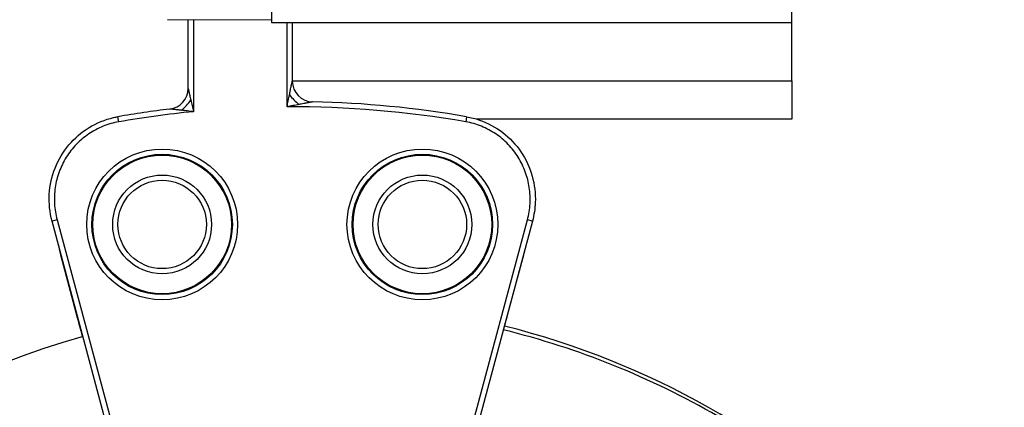
# Model space of a CAD drawing. Units: millimetres. Extents: x 938 to 41578, y 88 to 8494.
# Drawn here: x 5513 to 5608, y 2589 to 2626 of the extents above; entities that cross this region are included whole.
import ezdxf

# ---------------------------------------------------------------- set-up
doc = ezdxf.new("R2010")
doc.units = ezdxf.units.MM
doc.styles.get("Standard").update_dxf_attribs({"font": 'arial.ttf'})
doc.dimstyles.new('ISO-25', dxfattribs={"dimtxt": 2.5, "dimasz": 2.5, "dimexe": 1.25, "dimexo": 0.625, "dimtad": 1, "dimtxsty": 'Standard', "dimcen": 2.5, "dimadec": 0, "dimazin": 0, "dimtfac": 1, "dimtmove": 0, "dimatfit": 3, "dimfxl": 1, "dimarcsym": 0})

# ---------------------------------------------------------------- blocks, each defined once
blk = doc.blocks.new('*D2')
at = {"color": 0, "lineweight": -2, "transparency": 16777216}
for p, q in [((1261.022, 7602.351), (1239.772, 7602.351)), ((1241.022, 7572.351), (1241.022, 118.238)), ((1261.022, 88.238), (1239.772, 88.238))]:
    blk.add_line(p, q, dxfattribs=at)
at = {"color": 0, "transparency": 16777216}
for points in [[(1236.022, 7572.351), (1246.022, 7572.351), (1241.022, 7602.351)], [(1236.022, 118.238), (1246.022, 118.238), (1241.022, 88.238)]]:
    blk.add_solid(points, dxfattribs=at)
at = {"layer": 'Defpoints', "color": 0, "transparency": 16777216}
for p in [(4690.752, 7602.351), (1241.022, 88.238), (10530.735, 88.238)]:
    blk.add_point(p, dxfattribs=at)
at = {"color": 0, "transparency": 16777216, "insert": (1068.907, 3845.294), "char_height": 200, "attachment_point": 5, "rotation": 90}
blk.add_mtext('750', dxfattribs=at)

msp = doc.modelspace()

# ---------------------------------------------------------------- linework, layer by layer
for p, q in [((5537.319, 2647.754), (5537.319, 2625.555)), ((5587.319, 2625.555), (5587.319, 2647.754)), ((5537.319, 2625.774), (5527.319, 2625.823)), ((5529.319, 2619.218), (5529.319, 2625.813)), ((5529.819, 2625.81), (5529.819, 2616.977)), ((5537.319, 2625.555), (5587.319, 2625.555)), ((5538.819, 2617.442), (5538.819, 2625.555)), ((5539.319, 2625.555), (5539.319, 2619.923)), ((5587.319, 2619.932), (5587.319, 2625.555)), ((5539.319, 2619.932), (5587.319, 2619.932)), ((5587.319, 2619.932), (5587.319, 2616.26)), ((5522.652, 2616.002), (5522.566, 2616.494)), ((5556.073, 2616.494), (5555.987, 2616.002)), ((5587.319, 2616.26), (5557.048, 2616.26)), ((5516.729, 2606.578), (5516.246, 2606.449)), ((5523.775, 2578.351), (5516.246, 2606.449)), ((5516.729, 2606.578), (5524.257, 2578.484)), ((5554.523, 2579.009), (5561.91, 2606.578)), ((5562.393, 2606.449), (5555.009, 2578.893)), ((5562.393, 2606.449), (5561.91, 2606.578)), ((5517.042, 2603.233), (5517.103, 2603.249)), ((5517.042, 2603.233), (5518.661, 2597.189)), ((5559.934, 2597.189), (5561.553, 2603.233)), ((5561.553, 2603.233), (5561.533, 2603.238)), ((5518.661, 2597.189), (5518.723, 2597.206)), ((5559.934, 2597.189), (5559.913, 2597.195))]:
    msp.add_line(p, q)
for centre, radius in [((5526.819, 2606.138), 7.246), ((5551.819, 2606.138), 7.246), ((5526.819, 2606.138), 6.746), ((5526.819, 2606.138), 6.663), ((5551.819, 2606.138), 6.746), ((5551.819, 2606.138), 6.663), ((5526.819, 2606.138), 4.75), ((5551.819, 2606.138), 4.75), ((5526.819, 2606.138), 4.25), ((5551.819, 2606.138), 4.25)]:
    msp.add_circle(centre, radius)
for centre, radius, start, end in [((5527.319, 2619.218), 2, 276.91957, 0), ((5541.319, 2619.923), 2, 180, 268.84946), ((5539.319, 2520.338), 97.605, 96.91957, 99.88349), ((5539.319, 2520.338), 97.105, 80.11651, 90.29502), ((5539.319, 2520.338), 97.605, 80.11651, 88.84946), ((5539.319, 2520.338), 97.105, 95.61435, 99.88349), ((5540.427, 2519.63), 79.122, 15.13763, 75.89204), ((5540.64, 2519.188), 79.122, 60, 76.1395), ((5540.64, 2519.188), 79.122, 105.70851, 194.85347)]:
    msp.add_arc(centre, radius, start, end)
for centre, major_axis, ratio, start_param, end_param in [((5528.565, 2618.108), (1.335, 1.49), 0.396592, -1.912238, -1.229355), ((5539.979, 2618.601), (1.409, -1.419), 0.348231, -1.903815, -1.237777)]:
    msp.add_ellipse(centre, major_axis=major_axis, ratio=ratio, start_param=start_param, end_param=end_param)
at = {"extrusion": (0, 0, -1)}
for centre, major_axis, start_param, end_param in [((5519.144, 2597.319), (-0.483, -0.129), -0.510176, 0), ((5559.451, 2597.319), (0.483, -0.129), 0, 0.29581)]:
    msp.add_ellipse(centre, major_axis=major_axis, ratio=0.999983, start_param=start_param, end_param=end_param, dxfattribs=at)
for points, knots in [([(5529.319, 2619.218), (5529.319, 2619.218), (5529.32, 2619.215), (5529.321, 2619.21), (5529.322, 2619.206), (5529.324, 2619.198), (5529.326, 2619.189), (5529.328, 2619.181), (5529.33, 2619.17), (5529.333, 2619.158), (5529.334, 2619.152), (5529.336, 2619.145), (5529.337, 2619.138), (5529.339, 2619.131), (5529.341, 2619.122), (5529.342, 2619.116), (5529.348, 2619.09), (5529.355, 2619.06), (5529.363, 2619.025), (5529.367, 2619.008), (5529.371, 2618.989), (5529.375, 2618.97), (5529.378, 2618.96), (5529.38, 2618.949), (5529.382, 2618.939), (5529.383, 2618.934), (5529.385, 2618.928), (5529.386, 2618.923), (5529.387, 2618.918), (5529.389, 2618.91), (5529.39, 2618.907), (5529.4, 2618.858), (5529.413, 2618.803), (5529.427, 2618.742), (5529.433, 2618.711), (5529.441, 2618.679), (5529.448, 2618.645), (5529.452, 2618.628), (5529.456, 2618.611), (5529.46, 2618.594), (5529.462, 2618.585), (5529.464, 2618.576), (5529.466, 2618.567), (5529.467, 2618.562), (5529.468, 2618.558), (5529.469, 2618.553), (5529.469, 2618.551), (5529.47, 2618.549), (5529.47, 2618.546), (5529.471, 2618.544), (5529.472, 2618.541), (5529.472, 2618.54), (5529.5, 2618.416), (5529.532, 2618.272), (5529.569, 2618.108)], [0, 0, 0, 0, 0.03125, 0.03125, 0.03125, 0.0625, 0.0625, 0.0625, 0.09375, 0.09375, 0.09375, 0.109375, 0.109375, 0.109375, 0.125, 0.125, 0.125, 0.1875, 0.1875, 0.1875, 0.21875, 0.21875, 0.21875, 0.234375, 0.234375, 0.234375, 0.242188, 0.242188, 0.242188, 0.25, 0.25, 0.25, 0.375, 0.375, 0.375, 0.4375, 0.4375, 0.4375, 0.46875, 0.46875, 0.46875, 0.484375, 0.484375, 0.484375, 0.492188, 0.492188, 0.492188, 0.496094, 0.496094, 0.496094, 0.5, 0.5, 0.5, 1, 1, 1, 1]), ([(5539.051, 2618.601), (5539.065, 2618.667), (5539.077, 2618.73), (5539.09, 2618.791), (5539.093, 2618.808), (5539.097, 2618.825), (5539.1, 2618.841), (5539.108, 2618.879), (5539.115, 2618.916), (5539.122, 2618.951), (5539.126, 2618.969), (5539.129, 2618.986), (5539.133, 2619.003), (5539.134, 2619.012), (5539.136, 2619.02), (5539.138, 2619.028), (5539.139, 2619.033), (5539.139, 2619.037), (5539.14, 2619.041), (5539.141, 2619.045), (5539.142, 2619.049), (5539.143, 2619.053)], [0, 0, 0, 0, 0.1953905, 0.1953905, 0.1953905, 0.25, 0.25, 0.25, 0.375, 0.375, 0.375, 0.4375, 0.4375, 0.4375, 0.46875, 0.46875, 0.46875, 0.484375, 0.484375, 0.484375, 0.5, 0.5, 0.5, 0.5]), ([(5539.143, 2619.053), (5539.149, 2619.086), (5539.176, 2619.216), (5539.19, 2619.287), (5539.197, 2619.323), (5539.204, 2619.357), (5539.211, 2619.389), (5539.214, 2619.405), (5539.217, 2619.421), (5539.22, 2619.437), (5539.222, 2619.444), (5539.224, 2619.452), (5539.225, 2619.46), (5539.226, 2619.463), (5539.227, 2619.467), (5539.227, 2619.471), (5539.228, 2619.474), (5539.228, 2619.475), (5539.23, 2619.482)], [0.5, 0.5, 0.5, 0.5, 0.625, 0.625, 0.625, 0.6875, 0.6875, 0.6875, 0.71875, 0.71875, 0.71875, 0.734375, 0.734375, 0.734375, 0.7421875, 0.7421875, 0.7421875, 0.75, 0.75, 0.75, 0.75]), ([(5539.23, 2619.482), (5539.235, 2619.509), (5539.24, 2619.534), (5539.245, 2619.558), (5539.247, 2619.569), (5539.25, 2619.581), (5539.252, 2619.592), (5539.253, 2619.598), (5539.254, 2619.603), (5539.255, 2619.608), (5539.256, 2619.614), (5539.257, 2619.618), (5539.258, 2619.624), (5539.264, 2619.651), (5539.269, 2619.676), (5539.274, 2619.7), (5539.276, 2619.711), (5539.279, 2619.723), (5539.281, 2619.734), (5539.283, 2619.745), (5539.285, 2619.753), (5539.287, 2619.765)], [0.75, 0.75, 0.75, 0.75, 0.78125, 0.78125, 0.78125, 0.796875, 0.796875, 0.796875, 0.8046875, 0.8046875, 0.8046875, 0.8125, 0.8125, 0.8125, 0.84375, 0.84375, 0.84375, 0.859375, 0.859375, 0.859375, 0.875, 0.875, 0.875, 0.875]), ([(5539.287, 2619.765), (5539.295, 2619.801), (5539.301, 2619.831), (5539.306, 2619.855), (5539.307, 2619.863), (5539.309, 2619.87), (5539.31, 2619.878), (5539.316, 2619.908), (5539.319, 2619.923), (5539.319, 2619.923)], [0.875, 0.875, 0.875, 0.875, 0.921875, 0.921875, 0.921875, 0.9375, 0.9375, 0.9375, 1, 1, 1, 1]), ([(5529.569, 2618.108), (5529.609, 2617.924), (5529.651, 2617.74), (5529.691, 2617.555), (5529.692, 2617.551), (5529.693, 2617.548), (5529.694, 2617.544), (5529.715, 2617.449), (5529.736, 2617.355), (5529.757, 2617.261), (5529.778, 2617.166), (5529.798, 2617.073), (5529.819, 2616.977)], [0.001284238, 0.001284238, 0.001284238, 0.001284238, 0.001860682, 0.001860682, 0.001860682, 0.001872823, 0.001872823, 0.001872823, 0.002167116, 0.002167116, 0.002167116, 0.002461408, 0.002461408, 0.002461408, 0.002461408]), ([(5538.819, 2617.442), (5538.839, 2617.54), (5538.858, 2617.635), (5538.877, 2617.732), (5538.897, 2617.829), (5538.916, 2617.925), (5538.935, 2618.022), (5538.974, 2618.215), (5539.013, 2618.408), (5539.051, 2618.601)], [0.001481476, 0.001481476, 0.001481476, 0.001481476, 0.001781319, 0.001781319, 0.001781319, 0.002081163, 0.002081163, 0.002081163, 0.00268085, 0.00268085, 0.00268085, 0.00268085]), ([(5528.675, 2617.11), (5528.609, 2617.118), (5528.547, 2617.125), (5528.487, 2617.131), (5528.471, 2617.133), (5528.455, 2617.135), (5528.44, 2617.137), (5528.403, 2617.141), (5528.368, 2617.145), (5528.334, 2617.148), (5528.317, 2617.15), (5528.301, 2617.152), (5528.284, 2617.154), (5528.276, 2617.155), (5528.268, 2617.156), (5528.26, 2617.156), (5528.256, 2617.157), (5528.252, 2617.157), (5528.248, 2617.158), (5528.245, 2617.158), (5528.242, 2617.158), (5528.239, 2617.159), (5528.212, 2617.162), (5528.135, 2617.17), (5528.069, 2617.177), (5528.056, 2617.179), (5528.044, 2617.18), (5528.033, 2617.181), (5528.002, 2617.185), (5527.973, 2617.188), (5527.945, 2617.191), (5527.932, 2617.192), (5527.918, 2617.194), (5527.905, 2617.195), (5527.899, 2617.196), (5527.892, 2617.197), (5527.886, 2617.197), (5527.883, 2617.198), (5527.88, 2617.198), (5527.877, 2617.198), (5527.875, 2617.198), (5527.873, 2617.199), (5527.872, 2617.199), (5527.87, 2617.199), (5527.87, 2617.199), (5527.867, 2617.199), (5527.823, 2617.204), (5527.784, 2617.208), (5527.75, 2617.212), (5527.724, 2617.215), (5527.701, 2617.217), (5527.68, 2617.219), (5527.673, 2617.22), (5527.668, 2617.221), (5527.66, 2617.222), (5527.644, 2617.223), (5527.631, 2617.225), (5527.619, 2617.226), (5527.607, 2617.227), (5527.597, 2617.228), (5527.588, 2617.229), (5527.57, 2617.231), (5527.56, 2617.232), (5527.56, 2617.232)], [0, 0, 0, 0, 0.197029, 0.197029, 0.197029, 0.25, 0.25, 0.25, 0.375, 0.375, 0.375, 0.4375, 0.4375, 0.4375, 0.46875, 0.46875, 0.46875, 0.484375, 0.484375, 0.484375, 0.496094, 0.496094, 0.496094, 0.603583, 0.603583, 0.603583, 0.625, 0.625, 0.625, 0.6875, 0.6875, 0.6875, 0.71875, 0.71875, 0.71875, 0.734375, 0.734375, 0.734375, 0.742188, 0.742188, 0.742188, 0.746094, 0.746094, 0.746094, 0.75, 0.75, 0.75, 0.8125, 0.8125, 0.8125, 0.859375, 0.859375, 0.859375, 0.875, 0.875, 0.875, 0.90625, 0.90625, 0.90625, 0.9375, 0.9375, 0.9375, 1, 1, 1, 1]), ([(5539.973, 2617.673), (5539.781, 2617.635), (5539.589, 2617.597), (5539.397, 2617.559), (5539.3, 2617.539), (5539.204, 2617.52), (5539.108, 2617.5), (5539.012, 2617.481), (5538.917, 2617.462), (5538.819, 2617.442)], [0.001473776, 0.001473776, 0.001473776, 0.001473776, 0.002071202, 0.002071202, 0.002071202, 0.002369915, 0.002369915, 0.002369915, 0.002668627, 0.002668627, 0.002668627, 0.002668627]), ([(5540.425, 2617.761), (5540.346, 2617.746), (5540.257, 2617.728), (5540.163, 2617.71), (5540.102, 2617.698), (5540.04, 2617.686), (5539.973, 2617.673)], [0.5, 0.5, 0.5, 0.5, 0.8025174, 0.8025174, 0.8025174, 1, 1, 1, 1]), ([(5540.85, 2617.842), (5540.792, 2617.831), (5540.728, 2617.819), (5540.657, 2617.806), (5540.622, 2617.799), (5540.585, 2617.792), (5540.546, 2617.784), (5540.527, 2617.78), (5540.507, 2617.777), (5540.487, 2617.773), (5540.477, 2617.771), (5540.467, 2617.769), (5540.456, 2617.767), (5540.451, 2617.766), (5540.446, 2617.765), (5540.441, 2617.764), (5540.436, 2617.763), (5540.427, 2617.761), (5540.425, 2617.761)], [0.25, 0.25, 0.25, 0.25, 0.375, 0.375, 0.375, 0.4375, 0.4375, 0.4375, 0.46875, 0.46875, 0.46875, 0.484375, 0.484375, 0.484375, 0.4921875, 0.4921875, 0.4921875, 0.5, 0.5, 0.5, 0.5]), ([(5541.127, 2617.895), (5541.108, 2617.891), (5541.087, 2617.887), (5541.064, 2617.883), (5541.052, 2617.881), (5541.04, 2617.878), (5541.028, 2617.876), (5541.022, 2617.875), (5541.016, 2617.874), (5541.009, 2617.873), (5541.003, 2617.871), (5540.995, 2617.87), (5540.99, 2617.869), (5540.97, 2617.865), (5540.948, 2617.861), (5540.925, 2617.857), (5540.913, 2617.854), (5540.901, 2617.852), (5540.889, 2617.85), (5540.882, 2617.849), (5540.876, 2617.847), (5540.87, 2617.846), (5540.867, 2617.845), (5540.863, 2617.845), (5540.86, 2617.844), (5540.857, 2617.844), (5540.852, 2617.843), (5540.85, 2617.842)], [0.125, 0.125, 0.125, 0.125, 0.15625, 0.15625, 0.15625, 0.171875, 0.171875, 0.171875, 0.1796875, 0.1796875, 0.1796875, 0.1875, 0.1875, 0.1875, 0.21875, 0.21875, 0.21875, 0.234375, 0.234375, 0.234375, 0.2421875, 0.2421875, 0.2421875, 0.2460938, 0.2460938, 0.2460938, 0.25, 0.25, 0.25, 0.25]), ([(5541.279, 2617.923), (5541.279, 2617.923), (5541.276, 2617.923), (5541.268, 2617.921), (5541.265, 2617.921), (5541.26, 2617.92), (5541.255, 2617.919), (5541.249, 2617.918), (5541.242, 2617.916), (5541.236, 2617.915), (5541.223, 2617.913), (5541.207, 2617.91), (5541.189, 2617.907), (5541.18, 2617.905), (5541.171, 2617.903), (5541.16, 2617.901), (5541.15, 2617.899), (5541.137, 2617.897), (5541.127, 2617.895)], [0, 0, 0, 0, 0.03125, 0.03125, 0.03125, 0.046875, 0.046875, 0.046875, 0.0625, 0.0625, 0.0625, 0.09375, 0.09375, 0.09375, 0.109375, 0.109375, 0.109375, 0.125, 0.125, 0.125, 0.125]), ([(5516.246, 2606.449), (5516.022, 2607.285), (5515.931, 2608.169), (5516.029, 2609.894), (5516.218, 2610.758), (5516.851, 2612.359), (5517.302, 2613.118), (5518.405, 2614.432), (5519.069, 2615.005), (5520.525, 2615.894), (5521.333, 2616.224), (5522.296, 2616.444), (5522.431, 2616.471), (5522.566, 2616.494)], [0, 0, 0, 0, 2.597747, 2.597747, 5.184656, 5.184656, 7.764303, 7.764303, 10.330275, 10.330275, 12.882039, 12.882039, 13.293665, 13.293665, 13.293665, 13.293665]), ([(5529.819, 2616.977), (5529.722, 2616.989), (5529.628, 2617), (5529.533, 2617.011), (5529.437, 2617.023), (5529.342, 2617.034), (5529.246, 2617.045), (5529.242, 2617.045), (5529.237, 2617.046), (5529.233, 2617.046), (5529.046, 2617.068), (5528.86, 2617.089), (5528.675, 2617.11)], [0.001258762, 0.001258762, 0.001258762, 0.001258762, 0.001551565, 0.001551565, 0.001551565, 0.001844367, 0.001844367, 0.001844367, 0.001857868, 0.001857868, 0.001857868, 0.002429972, 0.002429972, 0.002429972, 0.002429972]), ([(5556.073, 2616.494), (5556.488, 2616.422), (5556.899, 2616.316), (5558.102, 2615.9), (5558.872, 2615.485), (5560.219, 2614.446), (5560.814, 2613.811), (5561.764, 2612.402), (5562.131, 2611.61), (5562.597, 2609.966), (5562.7, 2609.094), (5562.641, 2607.635), (5562.549, 2607.032), (5562.393, 2606.449)], [0, 0, 0, 0, 1.264084, 1.264084, 3.820611, 3.820611, 6.366524, 6.366524, 8.920502, 8.920502, 11.491085, 11.491085, 13.300726, 13.300726, 13.300726, 13.300726]), ([(5522.652, 2616.002), (5522.133, 2615.912), (5521.632, 2615.768), (5521.148, 2615.572), (5520.907, 2615.475), (5520.668, 2615.363), (5520.436, 2615.24), (5520.205, 2615.116), (5519.982, 2614.981), (5519.767, 2614.835), (5519.337, 2614.544), (5518.939, 2614.209), (5518.575, 2613.83), (5518.21, 2613.451), (5517.891, 2613.039), (5517.616, 2612.598), (5517.479, 2612.378), (5517.353, 2612.15), (5517.238, 2611.915), (5517.123, 2611.68), (5517.02, 2611.437), (5516.93, 2611.192), (5516.751, 2610.701), (5516.624, 2610.198), (5516.548, 2609.682), (5516.51, 2609.425), (5516.485, 2609.162), (5516.474, 2608.9), (5516.463, 2608.638), (5516.465, 2608.378), (5516.48, 2608.119), (5516.511, 2607.6), (5516.593, 2607.087), (5516.729, 2606.578)], [0, 0, 0, 0, 0.00156205, 0.00156205, 0.00156205, 0.00234307, 0.00234307, 0.00234307, 0.0031241, 0.0031241, 0.0031241, 0.00468614, 0.00468614, 0.00468614, 0.00624819, 0.00624819, 0.00624819, 0.00702922, 0.00702922, 0.00702922, 0.00781024, 0.00781024, 0.00781024, 0.00937229, 0.00937229, 0.00937229, 0.01015331, 0.01015331, 0.01015331, 0.01093434, 0.01093434, 0.01093434, 0.01249638, 0.01249638, 0.01249638, 0.01249638]), ([(5561.91, 2606.578), (5562.046, 2607.087), (5562.128, 2607.601), (5562.159, 2608.12), (5562.174, 2608.38), (5562.176, 2608.641), (5562.165, 2608.903), (5562.153, 2609.165), (5562.128, 2609.427), (5562.09, 2609.685), (5562.014, 2610.2), (5561.887, 2610.703), (5561.707, 2611.195), (5561.617, 2611.44), (5561.514, 2611.683), (5561.399, 2611.918), (5561.285, 2612.152), (5561.159, 2612.38), (5561.021, 2612.6), (5560.884, 2612.82), (5560.735, 2613.034), (5560.575, 2613.24), (5560.415, 2613.446), (5560.242, 2613.645), (5560.06, 2613.834), (5559.698, 2614.211), (5559.3, 2614.545), (5558.869, 2614.837), (5558.653, 2614.983), (5558.428, 2615.119), (5558.196, 2615.243), (5557.965, 2615.366), (5557.728, 2615.476), (5557.487, 2615.574), (5557.006, 2615.768), (5556.506, 2615.912), (5555.987, 2616.002)], [0, 0, 0, 0, 0.00155899, 0.00155899, 0.00155899, 0.00233849, 0.00233849, 0.00233849, 0.00311798, 0.00311798, 0.00311798, 0.00467697, 0.00467697, 0.00467697, 0.00545647, 0.00545647, 0.00545647, 0.00623596, 0.00623596, 0.00623596, 0.00701546, 0.00701546, 0.00701546, 0.00779495, 0.00779495, 0.00779495, 0.00935394, 0.00935394, 0.00935394, 0.01013344, 0.01013344, 0.01013344, 0.01091293, 0.01091293, 0.01091293, 0.01247193, 0.01247193, 0.01247193, 0.01247193]), ([(5518.661, 2597.189), (5518.666, 2597.171), (5518.742, 2596.89), (5518.885, 2596.355), (5518.956, 2596.088), (5519.045, 2595.757), (5519.151, 2595.362), (5519.153, 2595.354), (5519.155, 2595.346), (5519.157, 2595.338)], [0, 0, 0, 0, 0.00947116, 0.00947116, 0.00947116, 0.01420674, 0.01420674, 0.01420674, 0.01430392, 0.01430392, 0.01430392, 0.01430392]), ([(5559.616, 2596.001), (5559.65, 2596.13), (5559.682, 2596.248), (5559.711, 2596.356), (5559.854, 2596.89), (5559.929, 2597.171), (5559.934, 2597.189)], [0.02686192, 0.02686192, 0.02686192, 0.02686192, 0.02880144, 0.02880144, 0.02880144, 0.03840193, 0.03840193, 0.03840193, 0.03840193])]:
    msp.add_open_spline(points, degree=3, knots=knots)
for points in [[(5516.842, 2604.223), (5516.888, 2603.89), (5516.954, 2603.559), (5517.042, 2603.233)], [(5561.553, 2603.233), (5561.605, 2603.424), (5561.649, 2603.616), (5561.685, 2603.809)]]:
    msp.add_open_spline(points, degree=3)

# ---------------------------------------------------------------- dimensions: what is measured, and where the dimension line sits
dim = msp.add_linear_dim(base=(1241.022, 88.238), p1=(4690.752, 7602.351), p2=(10530.735, 88.238), angle=90, text='750', dimstyle='ISO-25', override={"dimtxt": 200, "dimasz": 30, "dimgap": 70, "dimfxl": 20, "dimfxlon": 1})
dim.commit()
dim.dimension.update_dxf_attribs({"geometry": '*D2', "text_midpoint": (1068.907, 3845.294)})

doc.saveas('drawing.dxf')
